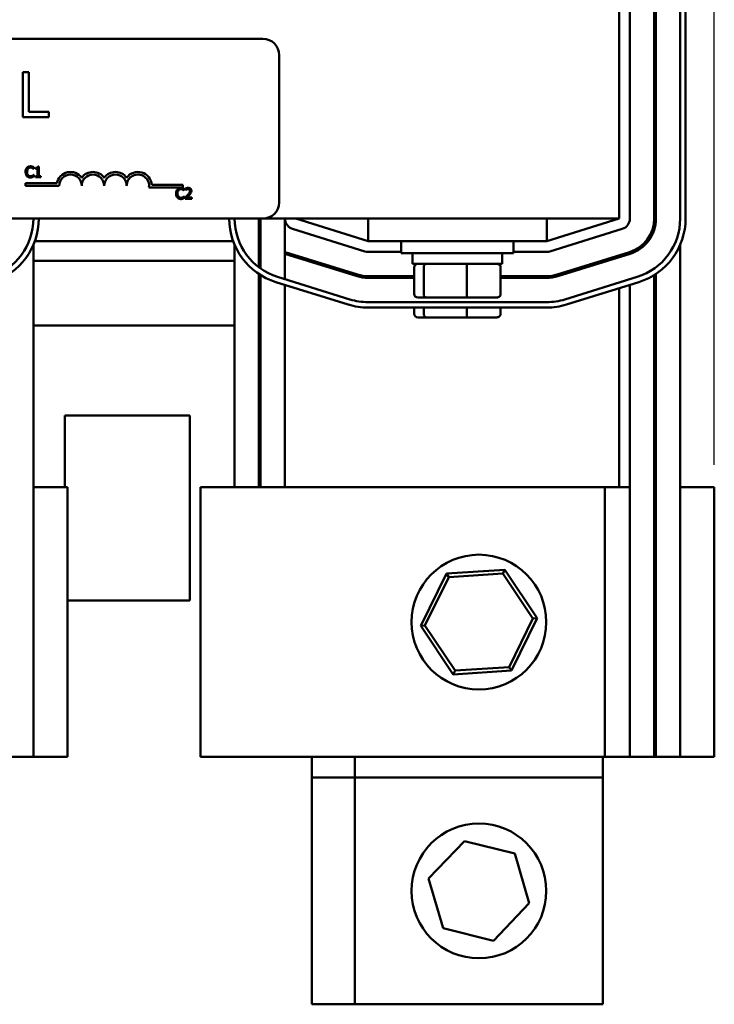
# Model space of a CAD drawing. Units: inches. Extents: x 0.05 to 2.15, y 0.02 to 1.68.
# Drawn here: x 0.49 to 0.68, y 1.15 to 1.42 of the extents above; entities that cross this region are included whole.
import ezdxf

# ---------------------------------------------------------------- set-up
doc = ezdxf.new("R2010")
doc.units = ezdxf.units.IN
doc.header["$LTSCALE"] = 0.1
doc.header["$MEASUREMENT"] = 0
doc.layers.add('Dimension (ANSI)', color=7, linetype='Continuous', lineweight=25)
doc.layers.add('Visible (ANSI)', color=7, linetype='Continuous', lineweight=50)
doc.styles.add('Note Text (ANSI)', font='tahoma.ttf')
doc.dimstyles.new('Default (ANSI)', dxfattribs={"dimscale": 0.1, "dimtxt": 0.1599999964237213, "dimasz": 0.0984251946210861, "dimexe": 0.125, "dimexo": 0.0625, "dimgap": 0.031496062992126, "dimtad": 0, "dimtih": 1, "dimtoh": 1, "dimrnd": 1e-08, "dimzin": 0, "dimdsep": 46, "dimtxsty": 'Note Text (ANSI)', "dimcen": 0.09, "dimdle": 0.3937007874015748, "dimclrd": 256, "dimclre": 256, "dimclrt": 256, "dimadec": 0, "dimazin": 1, "dimtfac": 0.7500000596046448, "dimtofl": 0, "dimtmove": 0, "dimatfit": 3, "dimfxl": 1, "dimtolj": 1, "dimtzin": 4, "dimlwd": -1, "dimlwe": -1, "dimarcsym": 0})

# ---------------------------------------------------------------- blocks, each defined once
blk = doc.blocks.new('*D35')
at = {"layer": 'Defpoints', "color": 0, "transparency": 16777216}
for p in [(0.6804458493584227, 1.628501259819939), (0.1774458493619319, 1.290523273284878), (0.6804458493584227, 1.290523273284993)]:
    blk.add_point(p, dxfattribs=at)
at = {"layer": 'Dimension (ANSI)', "transparency": 16777216}
for p, q in [((0.1774458493619319, 1.296773273284878), (0.1774458493619319, 1.641001259819939)), ((0.6804458493584227, 1.296773273284993), (0.6804458493584227, 1.641001259819939)), ((0.1872883688240405, 1.628501259819939), (0.3954456730821408, 1.628501259819939)), ((0.6706033298963141, 1.628501259819939), (0.4624460256374395, 1.628501259819939))]:
    blk.add_line(p, q, dxfattribs=at)
for points in [[(0.1872883688240405, 1.63014167973029), (0.1872883688240405, 1.626860839909587), (0.1774458493619319, 1.628501259819939)], [(0.6706033298963141, 1.63014167973029), (0.6706033298963141, 1.626860839909587), (0.6804458493584227, 1.628501259819939)]]:
    blk.add_solid(points, dxfattribs=at)
at = {"layer": 'Dimension (ANSI)', "transparency": 16777216, "insert": (0.3985952793813534, 1.636828996316058), "char_height": 0.0159999996423721, "attachment_point": 1, "style": 'Note Text (ANSI)'}
blk.add_mtext('\\A1; \\fTahoma|b0|i0;10.50', dxfattribs=at)

msp = doc.modelspace()

# ---------------------------------------------------------------- linework, layer by layer
at = {"layer": 'Visible (ANSI)'}
for p, q in [((0.6539458493617512, 1.365273273284984), (0.6539458493617512, 1.490273273284984)), ((0.6569458493617705, 1.490273273285044), (0.6569458493620556, 1.365273273284976)), ((0.6636958493615309, 1.490273273287185), (0.6636958493601987, 1.365273273286946)), ((0.664195849360046, 1.365273273286941), (0.6641958493613782, 1.490273273287139)), ((0.6709458493601002, 1.365273273287944), (0.670945849359926, 1.490273273288058)), ((0.672445849359926, 1.490273273288061), (0.6724458493601003, 1.365273273287947)), ((0.3138458493617515, 1.415273273284984), (0.5548458493617511, 1.415273273284984)), ((0.5593458493617511, 1.410773273284984), (0.5593458493617511, 1.369773273284984)), ((0.4880453921168828, 1.405988998487054), (0.4880453921168828, 1.393488998674785)), ((0.4897066562734566, 1.405988998487054), (0.4880453921168828, 1.405988998487054)), ((0.4897066562734566, 1.394967928960515), (0.4897066562734566, 1.405988998487054)), ((0.495288098653165, 1.394967928960515), (0.4897066562734566, 1.394967928960515)), ((0.495288098653165, 1.393488998674785), (0.495288098653165, 1.394967928960515)), ((0.4880453921168828, 1.393488998674785), (0.495288098653165, 1.393488998674785)), ((0.4910074934119641, 1.379086245585958), (0.4910390979504422, 1.379086245585958)), ((0.4910390979504422, 1.379086245585958), (0.4910390979504422, 1.379567607018163)), ((0.4915617883945035, 1.379358530840538), (0.4915617883945035, 1.379083814467613)), ((0.4915617883945035, 1.379083814467613), (0.4921063589036648, 1.379083814467613)), ((0.4921063589036648, 1.379083814467613), (0.4921063589036648, 1.377073279596736)), ((0.4924929067204357, 1.379776683195788), (0.4921817235723435, 1.379776683195788)), ((0.4924929067204357, 1.377073279596736), (0.4924929067204357, 1.379776683195788)), ((0.4910390979504422, 1.377447671821784), (0.4910099245303086, 1.377447671821784)), ((0.4910390979504422, 1.376971172626268), (0.4910390979504422, 1.377447671821784)), ((0.4921063589036648, 1.377073279596736), (0.4915617883945035, 1.377073279596736)), ((0.4915617883945035, 1.377073279596736), (0.4915617883945035, 1.376766958685333)), ((0.4915617883945035, 1.376766958685333), (0.4930253216378748, 1.376766958685333)), ((0.4930253216378748, 1.377073279596736), (0.4924929067204357, 1.377073279596736)), ((0.4930253216378748, 1.376766958685333), (0.4930253216378748, 1.377073279596736)), ((0.4887779906566855, 1.37438608192428), (0.4887779906566855, 1.375120982638597)), ((0.4887779906566855, 1.375120982638597), (0.4974886959381664, 1.375120982638597)), ((0.4981529906566855, 1.37438608192428), (0.4887779906566855, 1.37438608192428)), ((0.5325279906566854, 1.373913372570667), (0.523117031101064, 1.373913372570667)), ((0.5238789761427413, 1.374648273284984), (0.5325279906566854, 1.374648273284984)), ((0.5325279906566854, 1.374648273284984), (0.5325279906566854, 1.373913372570667)), ((0.5328868329037058, 1.373087684745972), (0.5329184374421838, 1.373087684745972)), ((0.5329184374421838, 1.373087684745972), (0.5329184374421838, 1.373569046178178)), ((0.5332685184837876, 1.37365170420189), (0.5332685184837876, 1.373223827373263)), ((0.5332685184837876, 1.373223827373263), (0.5332903985488878, 1.373223827373263)), ((0.5329184374421838, 1.371449110981799), (0.5328892640220501, 1.371449110981799)), ((0.5329184374421838, 1.370972611786283), (0.5329184374421838, 1.371449110981799)), ((0.5332053094068313, 1.37119384355563), (0.5332053094068313, 1.370768397845347)), ((0.5332053094068313, 1.370768397845347), (0.5350553904669735, 1.370768397845347)), ((0.5350553904669735, 1.371116047768607), (0.5335821327502243, 1.371116047768607)), ((0.5350553904669735, 1.370768397845347), (0.5350553904669735, 1.371116047768607)), ((0.5548458493617511, 1.365273273284984), (0.3138458493617515, 1.365273273284984)), ((0.5536958493618789, 1.351710917200009), (0.5536958493618643, 1.365273273284949)), ((0.5541958493617506, 1.365273273284949), (0.5541958493617657, 1.351347128712975)), ((0.5548458493617512, 1.365273273284984), (0.653945849361751, 1.365273273284984)), ((0.5609458493617197, 1.348404018974175), (0.5609458493617013, 1.365273273284831)), ((0.5639458493617208, 1.365273273284962), (0.584070849361721, 1.359023273284849)), ((0.5840708493617511, 1.365273273284983), (0.5840708493617511, 1.359023273284983)), ((0.6338208493617509, 1.365273273284983), (0.6338208493617512, 1.359023273284983)), ((0.6338208493617749, 1.359023273284903), (0.6539458493620361, 1.365273273284962)), ((0.6636958493616665, 1.365273273286908), (0.6636958493616698, 1.362110995627625)), ((0.5831810920168655, 1.356158254634404), (0.5630560920168489, 1.362408254634409)), ((0.654835606706908, 1.362408254634544), (0.6347106067066302, 1.356158254634458)), ((0.5465335691781772, 1.359023273284883), (0.491358129508398, 1.359023273284883)), ((0.5840708493617511, 1.359023273284983), (0.6338208493617512, 1.359023273284983)), ((0.5933208493617512, 1.359023273284971), (0.5933208493617512, 1.355648273284971)), ((0.6245708493617511, 1.359023273284971), (0.6245708493617511, 1.355648273284971)), ((0.4909458493615761, 1.357976013528238), (0.4909458493616493, 1.29052327328498)), ((0.5469458493618568, 1.357976013429859), (0.5469458493619301, 1.290523273284891)), ((0.5933208493617512, 1.356023273284839), (0.5840708493617212, 1.356023273284829)), ((0.6338208493617812, 1.356023273284883), (0.6245708493617511, 1.356023273284873)), ((0.6709458493615762, 1.357976013528238), (0.6709458493616492, 1.29052327328498)), ((0.5469458493618422, 1.353523273284883), (0.4909458493608502, 1.353523273284883)), ((0.5609458493617316, 1.355472035881007), (0.5810308450986971, 1.349234459562989)), ((0.5811791379895082, 1.349711962671232), (0.5610541379901598, 1.355961962673225)), ((0.5689067178176743, 1.353523273284883), (0.5672208649188585, 1.353523273284883)), ((0.6245708493617512, 1.355648273284971), (0.5933208493617512, 1.355648273284971)), ((0.5964458493617512, 1.352698273284971), (0.5964458493617512, 1.355648273284971)), ((0.6214458493617513, 1.352698273284971), (0.6214458493617513, 1.355648273284971)), ((0.6568375607329827, 1.355961962675082), (0.6367125607334826, 1.349711962673375)), ((0.6368608536242865, 1.349234459565129), (0.6569858536237866, 1.355484459566836)), ((0.6506708337979688, 1.353523273284883), (0.6489849808990713, 1.353523273284883)), ((0.6539458493617518, 1.354540358864), (0.6539458493617518, 1.355063915665056)), ((0.6569458493616868, 1.35599628563065), (0.6569458493616873, 1.355472035882457)), ((0.5964458493617512, 1.352698273284971), (0.6214458493617513, 1.352698273284971)), ((0.5969066608064563, 1.34429827328497), (0.5969066608064563, 1.35169827328497)), ((0.5995802194899205, 1.344298273284973), (0.5995802194899205, 1.351698273284974)), ((0.6116194080452154, 1.344298273284975), (0.6116194080452154, 1.351698273284975)), ((0.6209850379170462, 1.344298273284972), (0.6209850379170462, 1.351698273284972)), ((0.5536958493619454, 1.290523273284899), (0.5536958493618809, 1.349872380358841)), ((0.5541958493617675, 1.349551075506709), (0.5541958493618316, 1.290523273284899)), ((0.5589038911154804, 1.349038167491996), (0.5790288911111109, 1.342788167551069)), ((0.5969066608064563, 1.34927327328484), (0.5840708493612122, 1.349273273284826)), ((0.5840708493612127, 1.348773273284978), (0.5969066608064564, 1.348773273284992)), ((0.5964458493617518, 1.348773273284924), (0.5964458493617518, 1.349273273284772)), ((0.6338208493612782, 1.34927327328488), (0.6209850379170462, 1.349273273284866)), ((0.6209850379170461, 1.348773273285018), (0.6338208493612787, 1.348773273285032)), ((0.6214458493617518, 1.348773273284952), (0.6214458493617518, 1.349273273284799)), ((0.6388628076535133, 1.342788167591212), (0.6589878076571435, 1.349038167605211)), ((0.6636958493616837, 1.349551075604462), (0.6636958493603612, 1.215523273284973)), ((0.6641958493615308, 1.349872380456632), (0.6641958493602087, 1.215523273284973)), ((0.5785840124423623, 1.341355658224563), (0.5584590124466798, 1.347605658165658)), ((0.5609458493617824, 1.290523273284907), (0.5609458493617213, 1.346833348571826)), ((0.6594326863304051, 1.347605658280258), (0.6393076863267748, 1.34135565826626)), ((0.6539458493617518, 1.29052327328492), (0.6539458493617518, 1.345901671640434)), ((0.6569458493616969, 1.346833348660555), (0.6569458493603716, 1.215523273284965)), ((0.5980061300809126, 1.34329827328497), (0.6004355281540147, 1.343298273284973)), ((0.6004355281540147, 1.343298273284973), (0.6113752474348534, 1.343298273284974)), ((0.6113752474348534, 1.343298273284974), (0.61988556864259, 1.343298273284972)), ((0.5840708493640531, 1.342023273249834), (0.6338208493641191, 1.342023273273848)), ((0.6338208493647798, 1.340523273273849), (0.5840708493647493, 1.340523273249834)), ((0.5969066608064568, 1.338798273284873), (0.5969066608064568, 1.340523273255954)), ((0.5995802194899209, 1.338798273284877), (0.5995802194899209, 1.340523273257248)), ((0.6116194080452158, 1.338798273284878), (0.6116194080452158, 1.340523273263061)), ((0.6209850379170466, 1.338798273284876), (0.6209850379170466, 1.340523273267579)), ((0.598006130080913, 1.337798273284874), (0.600435528154015, 1.337798273284877)), ((0.600435528154015, 1.337798273284877), (0.6113752474348538, 1.337798273284878)), ((0.6113752474348538, 1.337798273284878), (0.6198855686425904, 1.337798273284876)), ((0.4909458493607736, 1.335523273284862), (0.5469458493617518, 1.335523273284862)), ((0.4996958493617518, 1.310523273284862), (0.4996958493617518, 1.290523273284948)), ((0.5344458493617518, 1.310523273284862), (0.4996958493617518, 1.310523273284862)), ((0.5344458493617519, 1.259023273284862), (0.5344458493617518, 1.310523273284862)), ((0.4909458493585042, 1.215523273284982), (0.4909458493584229, 1.290523273284982)), ((0.5004458493584228, 1.290523273284993), (0.4909458493584229, 1.290523273284982)), ((0.5004458493585041, 1.215523273284993), (0.5004458493584228, 1.290523273284993)), ((0.5374458493618914, 1.290523273284878), (0.5564458493618913, 1.290523273284904)), ((0.5374458493619727, 1.215523273284878), (0.5374458493618914, 1.290523273284878)), ((0.6499458493618914, 1.290523273285006), (0.5564458493618913, 1.290523273284905)), ((0.6499458493619727, 1.215523273285006), (0.6499458493618914, 1.290523273285006)), ((0.6569458493606907, 1.290523273284958), (0.6499458493618914, 1.29052327328495)), ((0.6641958493601273, 1.290523273284966), (0.6636958493602797, 1.290523273284965)), ((0.6709458493585041, 1.215523273284983), (0.6709458493584228, 1.290523273284982)), ((0.6804458493584227, 1.290523273284993), (0.6709458493584228, 1.290523273284982)), ((0.680445849358504, 1.215523273284993), (0.6804458493584227, 1.290523273284993)), ((0.6059155680404538, 1.266501305507382), (0.5987583904035614, 1.251941836368457)), ((0.6221030269988244, 1.267582742423897), (0.6059155680404538, 1.266501305507382)), ((0.6065582926896694, 1.265542014957744), (0.6059155680404538, 1.266501305507382)), ((0.6065582926896694, 1.265542014957744), (0.6215936193378356, 1.26654648127522)), ((0.6215936193378356, 1.26654648127522), (0.6221030269988244, 1.267582742423897)), ((0.6215936193378356, 1.26654648127522), (0.6299811760100982, 1.254027739602448)), ((0.6311333083203025, 1.254104710201489), (0.6221030269988244, 1.267582742423897)), ((0.5999105227137659, 1.252018806967498), (0.6065582926896694, 1.265542014957744)), ((0.500445849358457, 1.259023273284862), (0.5344458493617519, 1.259023273284862)), ((0.5999105227137659, 1.252018806967498), (0.5987583904035614, 1.251941836368457)), ((0.5987583904035614, 1.251941836368457), (0.6077886717250396, 1.238463804146048)), ((0.6082980793860285, 1.239500065294726), (0.5999105227137659, 1.252018806967498)), ((0.6299811760100982, 1.254027739602448), (0.6233334060341945, 1.240504531612202)), ((0.6239761306834101, 1.239545241062564), (0.6311333083203025, 1.254104710201489)), ((0.6299811760100982, 1.254027739602448), (0.6311333083203025, 1.254104710201489)), ((0.6077886717250396, 1.238463804146048), (0.6239761306834101, 1.239545241062564)), ((0.6082980793860285, 1.239500065294726), (0.6077886717250396, 1.238463804146048)), ((0.6233334060341945, 1.240504531612202), (0.6082980793860285, 1.239500065294726)), ((0.6233334060341945, 1.240504531612202), (0.6239761306834101, 1.239545241062564)), ((0.4909458493602628, 1.21552327328498), (0.4841958493602087, 1.215523273284973)), ((0.5004458493585041, 1.215523273284993), (0.4909458493585042, 1.215523273284982)), ((0.5374458493619727, 1.215523273284878), (0.5564458493619728, 1.215523273284904)), ((0.6499458493619727, 1.215523273285006), (0.5564458493619728, 1.215523273284905)), ((0.5684458493584634, 1.209773273284896), (0.5684458493584634, 1.215523273284859)), ((0.5804458493619317, 1.209773273284965), (0.5804458493619317, 1.215523273284928)), ((0.6494458493619315, 1.215523273285003), (0.6494458493619315, 1.209773273284965)), ((0.6569458493603716, 1.215523273284958), (0.6499458493619727, 1.21552327328495)), ((0.6636958493603612, 1.215523273284973), (0.6569458493603716, 1.215523273284965)), ((0.6641958493602087, 1.215523273284966), (0.6636958493603612, 1.215523273284965)), ((0.6709458493602627, 1.21552327328498), (0.6641958493602087, 1.215523273284973)), ((0.680445849358504, 1.215523273284993), (0.6709458493585041, 1.215523273284983)), ((0.5684458493584634, 1.209773273284918), (0.5804458493619317, 1.209773273284919)), ((0.5684458493584633, 1.146673273284919), (0.5684458493584633, 1.209773273284918)), ((0.5804458493619317, 1.209773273284987), (0.6494458493619315, 1.209773273284987)), ((0.5804458493619317, 1.146673273284988), (0.5804458493619317, 1.209773273284987)), ((0.6494458493619315, 1.209773273284987), (0.6494458493619315, 1.146673273284988)), ((0.600930589878977, 1.181673756578502), (0.6109264258079664, 1.192086085684617)), ((0.6109264258079664, 1.192086085684617), (0.6249416852909211, 1.188635602391108)), ((0.6249416852909211, 1.188635602391108), (0.6289611088448864, 1.174772789991484)), ((0.6049500134329421, 1.167810944178878), (0.600930589878977, 1.181673756578502)), ((0.6289611088448864, 1.174772789991484), (0.6189652729158968, 1.164360460885369)), ((0.6189652729158968, 1.164360460885369), (0.6049500134329421, 1.167810944178878)), ((0.5804458493619317, 1.146673273284919), (0.5684458493584633, 1.146673273284919)), ((0.6494458493619315, 1.146673273284988), (0.5804458493619316, 1.146673273284988))]:
    msp.add_line(p, q, dxfattribs=at)
for centre in [(0.6149458493619319, 1.253023273284969), (0.6149458493619318, 1.178223273284993)]:
    msp.add_circle(centre, 0.01875, dxfattribs=at)
for centre, radius, start, end in [((0.5548458493617511, 1.410773273284984), 0.0045, 0, 90), ((0.5012779906566855, 1.37438608192428), 0.0038599007143175, 35.94251469295031, 169.0242400062508), ((0.5075279906566854, 1.37438608192428), 0.0038599007143038, 35.94251469295033, 144.0574853070497), ((0.5137779906566854, 1.37438608192428), 0.0038599007143218, 35.94251469295011, 144.0574853070492), ((0.5200279906566854, 1.37438608192428), 0.0038599007144129, 3.894927878496123, 144.0574853070494), ((0.5012779906566855, 1.37438608192428), 0.003124999999983, 0, 180), ((0.5075279906566854, 1.37438608192428), 0.003125, 0, 180), ((0.5137779906566854, 1.37438608192428), 0.003125, 0, 180), ((0.5200279906566854, 1.37438608192428), 0.003125, 351.2996422013238, 180), ((0.5548458493617511, 1.369773273284984), 0.0045, 270, 0), ((0.4739458493602089, 1.365273273287906), 0.0169999999998913, 287.2526522002416, 0), ((0.4739458493602089, 1.365273273287906), 0.0184999999998913, 287.2526522002413, 0), ((0.5639458493599653, 1.365273273189162), 0.0184999999981554, 180, 252.7473479826492), ((0.5639458493599653, 1.365273273189162), 0.0169999999981554, 180, 252.7473479830423), ((0.5639458493617013, 1.365273273286855), 0.0102499999998372, 180, 197.9697538608155), ((0.5639458493617013, 1.365273273284834), 0.003, 180, 252.7473478331788), ((0.6539458493620555, 1.365273273284969), 0.003, 287.2526521668184, 0), ((0.6539458493619449, 1.36527327328705), 0.0097499999982538, 287.2526521716563, 0), ((0.6539458493619449, 1.36527327328705), 0.0102499999981013, 287.2526521716558, 0), ((0.653945849360209, 1.365273273287906), 0.0169999999998913, 287.2526522002413, 0), ((0.653945849360209, 1.365273273287906), 0.0184999999998913, 287.2526522002417, 0), ((0.584070849361718, 1.359023273284829), 0.0030000000000002, 252.7473478331791, 270.0000000000628), ((0.6338208493617778, 1.359023273284883), 0.0030000000000002, 270.0000000000614, 287.252652166821), ((0.5639458493617013, 1.365273273286855), 0.0097499999999897, 252.0797868606509, 252.7473478284142), ((0.5840708493612016, 1.359023273284815), 0.0102499999998374, 252.7473478274796, 270.0000000000621), ((0.5840708493612016, 1.359023273284815), 0.0097499999999899, 252.7473478274798, 270.0000000000621), ((0.6338208493612677, 1.359023273284869), 0.0097499999999899, 270.0000000000625, 287.252652179088), ((0.6338208493612677, 1.359023273284869), 0.0102499999998374, 270.0000000000625, 287.2526521787257), ((0.5840708493561629, 1.359023273249726), 0.0169999999998915, 252.7473479827072, 270.0000000265926), ((0.6338208493566306, 1.35902327327374), 0.0169999999998915, 270.0000000252384, 287.2526522002411), ((0.5840708493561629, 1.359023273249726), 0.0184999999998915, 252.7473479826491, 270.0000000265926), ((0.6338208493566306, 1.35902327327374), 0.0184999999998915, 270.0000000252389, 287.2526522002419), ((0.5469458493617518, 1.323023273284862), 0.0125, 54.54945736085541, 57.31636115294334)]:
    msp.add_arc(centre, radius, start, end, dxfattribs=at)
for centre, major_axis, ratio, start_param, end_param in [((0.5980061300809126, 1.35169827328497), (0.0010994692744562, 1e-16), 0.9095297369675382, 1.57079632679481, 3.141592653589793), ((0.6004355281540147, 1.351698273284973), (0, 0.001), 0.855308664094135, 0, 1.570796326794337), ((0.6113752474348534, 1.351698273284974), (0, 0.001), 0.2441606103620225, 4.712388980385249, 6.283185307174269), ((0.6198855686425901, 1.351698273284972), (-0.0010994692744562, -1e-16), 0.9095297369675387, 3.141592653589793, 4.712388980384602), ((0.5980061300809126, 1.34429827328497), (0.0010994692744562, 1e-16), 0.9095297369675394, 3.141592653589796, 4.712388980384606), ((0.6004355281540147, 1.344298273284973), (0, -0.001), 0.8553086640941351, 4.71238898038413, 6.283185307179652), ((0.6113752474348534, 1.344298273284974), (0, -0.001), 0.2441606103620233, -5.3344e-12, 1.570796326795456), ((0.61988556864259, 1.344298273284972), (-0.0010994692744562, -1e-16), 0.9095297369675382, 1.57079632679481, 3.141592653589793), ((0.598006130080913, 1.338798273284874), (0.0010994692744562, 1e-16), 0.9095297369675394, 3.141592653589796, 4.712388980384606), ((0.600435528154015, 1.338798273284877), (0, -0.001), 0.8553086640941351, 4.71238898038413, 6.283185307179653), ((0.6113752474348538, 1.338798273284878), (0, -0.001), 0.2441606103620233, -5.3459e-12, 1.570796326795456), ((0.6198855686425904, 1.338798273284876), (-0.0010994692744562, -1e-16), 0.9095297369675382, 1.570796326794809, 3.141592653589793)]:
    msp.add_ellipse(centre, major_axis=major_axis, ratio=ratio, start_param=start_param, end_param=end_param, dxfattribs=at)
for points, knots in [([(0.489137963405066, 1.379407153207428), (0.4889842495826519, 1.379232944208692), (0.4889031574735607, 1.379047741403792), (0.4887880888228881, 1.378712731408163), (0.4887635711800175, 1.378484386928716), (0.4887635711800175, 1.378264527585526)], [-0.0539151519102708, -0.0539151519102708, -0.0539151519102708, -0.0539151519102708, -0.033506563902055, -0.033506563902055, 0, 0, 0, 0]), ([(0.4887635711800175, 1.378264527585526), (0.4887635711800175, 1.377941673210788), (0.4888169594524498, 1.377693254159116), (0.4889584137209292, 1.377350339147921), (0.4890365752432539, 1.377219552313187), (0.4891403945234105, 1.377107315253558)], [-0.0565393026812022, -0.0565393026812022, -0.0565393026812022, -0.0565393026812022, -0.0233005597948331, -0.0233005597948331, 0, 0, 0, 0]), ([(0.4901128418611989, 1.379820443325988), (0.4900071204056151, 1.379820443325988), (0.4899016184565192, 1.379810843780701), (0.4897010891986177, 1.379768249002893), (0.489608175372869, 1.379737219652273), (0.4893723027917117, 1.379624280791469), (0.4892457946333917, 1.379528099044604), (0.489137963405066, 1.379407153207428)], [-0.0560015917496441, -0.0560015917496441, -0.0560015917496441, -0.0560015917496441, -0.039855145468534, -0.039855145468534, -0.0246941942448645, -0.0246941942448645, 0, 0, 0, 0]), ([(0.489179292416922, 1.378264527585526), (0.489179292416922, 1.378443213966449), (0.4891994453988925, 1.378655525763045), (0.4893163697381941, 1.378974462573676), (0.4893715259917423, 1.379080239825831), (0.4894467154348139, 1.379171334728014)], [-0.0517877902681915, -0.0517877902681915, -0.0517877902681915, -0.0517877902681915, -0.0180011003854734, -0.0180011003854734, 0, 0, 0, 0]), ([(0.4894564399081917, 1.377357720443039), (0.4893297214874016, 1.377508347999827), (0.4892732561988811, 1.377673884209902), (0.4891974888632094, 1.377901186216917), (0.489179292416922, 1.378087915869756), (0.489179292416922, 1.378264527585526)], [-0.036447330895438, -0.036447330895438, -0.036447330895438, -0.036447330895438, -0.0269156254835301, -0.0269156254835301, 0, 0, 0, 0]), ([(0.4894467154348139, 1.379171334728014), (0.489492094619484, 1.379224419811968), (0.4895426140713881, 1.37927221641331), (0.4896539323989564, 1.379354195236166), (0.4897132134756638, 1.379387579434613), (0.4898827870992665, 1.379458488352417), (0.4899944612981645, 1.379480086757762), (0.4901104107428543, 1.379480086757762)], [-0.0385682893952835, -0.0385682893952835, -0.0385682893952835, -0.0385682893952835, -0.028011439260228, -0.028011439260228, -0.0176706953707467, -0.0176706953707467, 0, 0, 0, 0]), ([(0.4901104107428543, 1.379480086757762), (0.4902783994424322, 1.379480086757762), (0.4903786541194046, 1.379452377800647), (0.4905069212377778, 1.379414244333023), (0.4905905611535565, 1.379380356669516), (0.4906695679620827, 1.379336650775438)], [-0.0203942810788827, -0.0203942810788827, -0.0203942810788827, -0.0203942810788827, -0.0137601933590021, -0.0137601933590021, 0, 0, 0, 0]), ([(0.490640394541949, 1.379742647538965), (0.4905303324572398, 1.379776144695181), (0.4904334919097756, 1.379792383025053), (0.4903027159254671, 1.379813979059159), (0.4902074443344676, 1.379820443325988), (0.4901128418611989, 1.379820443325988)], [-0.0201973989401268, -0.0201973989401268, -0.0201973989401268, -0.0201973989401268, -0.0144174169261565, -0.0144174169261565, 0, 0, 0, 0]), ([(0.4910390979504422, 1.379567607018163), (0.4909470859987996, 1.379616979284898), (0.4908759629103082, 1.37964938065736), (0.4907738919390646, 1.379694882174662), (0.4907077025132103, 1.379720772448305), (0.490640394541949, 1.379742647538965)], [-0.0170319629766848, -0.0170319629766848, -0.0170319629766848, -0.0170319629766848, -0.010785875246212, -0.010785875246212, 0, 0, 0, 0]), ([(0.4906695679620827, 1.379336650775438), (0.4907851882209535, 1.379272941653203), (0.4908202967614895, 1.379244983756173), (0.4909151526641221, 1.379166867130476), (0.4909652731419086, 1.379124627649645), (0.4910074934119641, 1.379086245585958)], [-0.0188313320396117, -0.0188313320396117, -0.0188313320396117, -0.0188313320396117, -0.0086957976568505, -0.0086957976568505, 0, 0, 0, 0]), ([(0.4921817235723435, 1.379776683195788), (0.4921784800603054, 1.379736139295312), (0.492172299990143, 1.379695096409313), (0.4921526481040289, 1.379621880583228), (0.492140134597603, 1.37958867703649), (0.4921044840231311, 1.379524747681657), (0.4920810307368841, 1.379495330814332), (0.4920348237268374, 1.379457037602911), (0.4919975823829361, 1.3794294875363), (0.491821161106997, 1.379369749164526), (0.4916899622560118, 1.379358530840538), (0.4915617883945035, 1.379358530840538)], [-0.100543813545194, -0.100543813545194, -0.100543813545194, -0.100543813545194, -0.0762723394808452, -0.0762723394808452, -0.0553229370280571, -0.0553229370280571, -0.0326179861171785, -0.0326179861171785, -0.0195336964938894, -0.0195336964938894, 0, 0, 0, 0]), ([(0.4891403945234105, 1.377107315253558), (0.4891995317974003, 1.37704258391311), (0.489264923231528, 1.376984916809504), (0.4894296648367821, 1.376870864928943), (0.4895134965617248, 1.376833305299446), (0.4897391613022862, 1.376743261733015), (0.4899202617904691, 1.376713474081754), (0.4901055485061654, 1.376713474081754)], [-0.0438623248829608, -0.0438623248829608, -0.0438623248829608, -0.0438623248829608, -0.0370252657465907, -0.0370252657465907, -0.0282376954721109, -0.0282376954721109, 0, 0, 0, 0]), ([(0.4901104107428543, 1.377058692886669), (0.4900415136068962, 1.377058692886669), (0.4899733984895974, 1.37706615445274), (0.489827847528097, 1.377100320040518), (0.4897633815674422, 1.377127051055782), (0.4896150111816403, 1.377202344996758), (0.4895293447737278, 1.377272197427699), (0.4894564399081917, 1.377357720443039)], [-0.032389949829221, -0.032389949829221, -0.032389949829221, -0.032389949829221, -0.0253561977076015, -0.0253561977076015, -0.0171267399167319, -0.0171267399167319, 0, 0, 0, 0]), ([(0.4901055485061654, 1.376713474081754), (0.4902791494086902, 1.376713474081754), (0.4903635416187038, 1.376728752629481), (0.4904788770533287, 1.376751318257994), (0.4905615707512929, 1.37677471974527), (0.490640394541949, 1.376800994342155)], [-0.0178987919646392, -0.0178987919646392, -0.0178987919646392, -0.0178987919646392, -0.0126625457839079, -0.0126625457839079, 0, 0, 0, 0]), ([(0.4906914480271828, 1.377206991105682), (0.4905781024266583, 1.377144289284115), (0.490469910497938, 1.377112752079578), (0.4903262668078864, 1.377071202251877), (0.4902184867717564, 1.377058692886669), (0.4901104107428543, 1.377058692886669)], [-0.0227852060650828, -0.0227852060650828, -0.0227852060650828, -0.0227852060650828, -0.0164707868046735, -0.0164707868046735, 0, 0, 0, 0]), ([(0.490640394541949, 1.376800994342155), (0.4907649909481888, 1.37684008341078), (0.4908301225711529, 1.376871849663129), (0.4909137280040027, 1.376912491192986), (0.4909767357139569, 1.376942273053263), (0.4910390979504422, 1.376971172626268)], [-0.0141648781989028, -0.0141648781989028, -0.0141648781989028, -0.0141648781989028, -0.010474918701393, -0.010474918701393, 0, 0, 0, 0]), ([(0.4910099245303086, 1.377447671821784), (0.49096286112072, 1.377400608412196), (0.4908994569607842, 1.377349675777226), (0.4908230059071931, 1.377288058510153), (0.4907573386241013, 1.377245061228346), (0.4906914480271828, 1.377206991105682)], [-0.0149553815353258, -0.0149553815353258, -0.0149553815353258, -0.0149553815353258, -0.0115973345971065, -0.0115973345971065, 0, 0, 0, 0]), ([(0.5310173028968076, 1.373408592367443), (0.5308635890743935, 1.373234383368707), (0.5307824969653023, 1.373049180563807), (0.5306674283146297, 1.372714170568178), (0.5306429106717591, 1.372485826088731), (0.5306429106717591, 1.372265966745542)], [-0.0539151519103131, -0.0539151519103131, -0.0539151519103131, -0.0539151519103131, -0.0335065639020508, -0.0335065639020508, 0, 0, 0, 0]), ([(0.5319921813529404, 1.373821882486003), (0.5318864598973567, 1.373821882486003), (0.5317809579482607, 1.373812282940716), (0.5315804286903592, 1.373769688162908), (0.5314875148646104, 1.373738658812288), (0.5312516422834532, 1.373625719951484), (0.5311251341251334, 1.373529538204619), (0.5310173028968076, 1.373408592367443)], [-0.0560015917496285, -0.0560015917496285, -0.0560015917496285, -0.0560015917496285, -0.0398551454685227, -0.0398551454685227, -0.024694194244855, -0.024694194244855, 0, 0, 0, 0]), ([(0.5310586319086636, 1.372265966745542), (0.5310586319086636, 1.372444653126464), (0.5310787848906341, 1.372656964923059), (0.5311957092299358, 1.372975901733691), (0.5312508654834839, 1.373081678985846), (0.5313260549265554, 1.373172773888029)], [-0.0517877902682874, -0.0517877902682874, -0.0517877902682874, -0.0517877902682874, -0.0180011003854779, -0.0180011003854779, 0, 0, 0, 0]), ([(0.5313260549265554, 1.373172773888029), (0.5313714341112256, 1.373225858971983), (0.5314219535631297, 1.373273655573325), (0.531533271890698, 1.373355634396181), (0.5315925529674054, 1.373389018594628), (0.5317621265910081, 1.373459927512432), (0.531873800789906, 1.373481525917777), (0.531989750234596, 1.373481525917777)], [-0.0385682893953541, -0.0385682893953541, -0.0385682893953541, -0.0385682893953541, -0.0280114392602546, -0.0280114392602546, -0.0176706953707449, -0.0176706953707449, 0, 0, 0, 0]), ([(0.531989750234596, 1.373481525917777), (0.532157738934174, 1.373481525917777), (0.5322579936111462, 1.373453816960663), (0.5323862607295194, 1.373415683493038), (0.5324699006452981, 1.373381795829531), (0.5325489074538242, 1.373338089935453)], [-0.0203942810788869, -0.0203942810788869, -0.0203942810788869, -0.0203942810788869, -0.0137601933590013, -0.0137601933590013, 0, 0, 0, 0]), ([(0.5325197340336905, 1.37374408669898), (0.5324096719489814, 1.373777583855195), (0.5323128314015171, 1.373793822185068), (0.5321820554172088, 1.373815418219173), (0.5320867838262091, 1.373821882486003), (0.5319921813529404, 1.373821882486003)], [-0.0201973989401262, -0.0201973989401262, -0.0201973989401262, -0.0201973989401262, -0.0144174169261565, -0.0144174169261565, 0, 0, 0, 0]), ([(0.5329184374421838, 1.373569046178178), (0.532826425490541, 1.373618418444913), (0.5327553024020496, 1.373650819817376), (0.5326532314308061, 1.373696321334677), (0.5325870420049518, 1.37372221160832), (0.5325197340336905, 1.37374408669898)], [-0.0170319629766558, -0.0170319629766558, -0.0170319629766558, -0.0170319629766558, -0.0107858752462122, -0.0107858752462122, 0, 0, 0, 0]), ([(0.5325489074538242, 1.373338089935453), (0.5326645277126952, 1.373274380813218), (0.5326996362532317, 1.373246422916188), (0.5327944921558636, 1.373168306290491), (0.5328446126336502, 1.373126066809659), (0.5328868329037058, 1.373087684745972)], [-0.0188313320395011, -0.0188313320395011, -0.0188313320395011, -0.0188313320395011, -0.0086957976568566, -0.0086957976568566, 0, 0, 0, 0]), ([(0.5340367518806403, 1.373831606959381), (0.5338444368531097, 1.373831606959381), (0.5336821392016889, 1.373790034348667), (0.533493011132796, 1.373739393499619), (0.533364912897306, 1.373698956365379), (0.5332685184837876, 1.37365170420189)], [-0.0253747941046452, -0.0253747941046452, -0.0253747941046452, -0.0253747941046452, -0.0163605853483417, -0.0163605853483417, 0, 0, 0, 0]), ([(0.5332903985488878, 1.373223827373263), (0.5333319231061888, 1.373252894563374), (0.5333748641020325, 1.373279920375474), (0.5334703833200753, 1.373338701432731), (0.5335250596910304, 1.373366314197009), (0.5335821327502243, 1.373389143420687)], [-0.0170926896844375, -0.0170926896844375, -0.0170926896844375, -0.0170926896844375, -0.0093679618524941, -0.0093679618524941, 0, 0, 0, 0]), ([(0.5335821327502243, 1.373389143420687), (0.5336793570700336, 1.373429455943535), (0.5337588721792298, 1.373449310195781), (0.5338622528079738, 1.373474581016141), (0.5339344419143778, 1.373483957036121), (0.5340075784605066, 1.373483957036121)], [-0.0162192926612733, -0.0162192926612733, -0.0162192926612733, -0.0162192926612733, -0.0111460096300304, -0.0111460096300304, 0, 0, 0, 0]), ([(0.5345229755495345, 1.372985577775505), (0.5345229755495345, 1.372905191835272), (0.5345125005937628, 1.372826185155159), (0.534470099966875, 1.372668109031617), (0.5344379407655154, 1.372591339099911), (0.5343067464524811, 1.372354425097733), (0.5341369887827195, 1.37214366546941), (0.5339297826734836, 1.371915885703938)], [-0.0876249157202002, -0.0876249157202002, -0.0876249157202002, -0.0876249157202002, -0.0676359354993096, -0.0676359354993096, -0.0469278164334397, -0.0469278164334397, 0, 0, 0, 0]), ([(0.5340075784605066, 1.373483957036121), (0.534103800732815, 1.373483957036121), (0.5341714915176777, 1.373467321956146), (0.5342752333320256, 1.373431994799319), (0.5343280829587246, 1.373402568680792), (0.5343746773305217, 1.373362401118898)], [-0.0167018995280751, -0.0167018995280751, -0.0167018995280751, -0.0167018995280751, -0.0093753483871178, -0.0093753483871178, 0, 0, 0, 0]), ([(0.5349314034314055, 1.373007457840605), (0.5349314034314055, 1.373071636794224), (0.5349263125164043, 1.373135947988656), (0.5349035420653294, 1.373257163947482), (0.534886962206365, 1.373313825464052), (0.5348257390203135, 1.373456532122105), (0.5347720810977556, 1.373534026652691), (0.5346481895105555, 1.373654016376717), (0.5345678328074471, 1.373715786624156), (0.5343194531379823, 1.373813079997811), (0.5341769073580025, 1.373831606959381), (0.5340367518806403, 1.373831606959381)], [-0.0959953968772388, -0.0959953968772388, -0.0959953968772388, -0.0959953968772388, -0.0798006493898991, -0.0798006493898991, -0.0648758660408997, -0.0648758660408997, -0.0406209224379668, -0.0406209224379668, -0.0213596947500188, -0.0213596947500188, 0, 0, 0, 0]), ([(0.5343746773305217, 1.373362401118898), (0.5343984294638953, 1.373341925141852), (0.5344192412860097, 1.373318767354535), (0.5344601239711212, 1.373260623091265), (0.534474985190652, 1.373228972429193), (0.5345126488214439, 1.373137167329138), (0.5345229755495345, 1.373060791508106), (0.5345229755495345, 1.372985577775505)], [-0.0179905335810971, -0.0179905335810971, -0.0179905335810971, -0.0179905335810971, -0.015110413080022, -0.015110413080022, -0.011462572848408, -0.011462572848408, 0, 0, 0, 0]), ([(0.5347758118573595, 1.372406971609521), (0.5348433732006712, 1.372524077937928), (0.5348749584545173, 1.372627448343213), (0.5349195475296984, 1.37278744443651), (0.5349314034314055, 1.372897699353294), (0.5349314034314055, 1.373007457840605)], [-0.0253061208425329, -0.0253061208425329, -0.0253061208425329, -0.0253061208425329, -0.016727193466221, -0.016727193466221, 0, 0, 0, 0]), ([(0.5306429106717591, 1.372265966745542), (0.5306429106717591, 1.371943112370802), (0.5306962989441919, 1.371694693319129), (0.5308377532126709, 1.371351778307936), (0.5309159147349954, 1.371220991473202), (0.531019734015152, 1.371108754413574)], [-0.0565393026809563, -0.0565393026809563, -0.0565393026809563, -0.0565393026809563, -0.0233005597948299, -0.0233005597948299, 0, 0, 0, 0]), ([(0.531019734015152, 1.371108754413574), (0.531078871289142, 1.371044023073125), (0.5311442627232696, 1.370986355969519), (0.5313090043285247, 1.370872304088957), (0.5313928360534681, 1.37083474445946), (0.5316185007940276, 1.37074470089303), (0.5317996012822107, 1.370714913241769), (0.531984887997907, 1.370714913241769)], [-0.0438623248823868, -0.0438623248823868, -0.0438623248823868, -0.0438623248823868, -0.0370252657463099, -0.0370252657463099, -0.0282376954721101, -0.0282376954721101, 0, 0, 0, 0]), ([(0.5313357793999333, 1.371359159603054), (0.5312090609791431, 1.371509787159842), (0.5311525956906226, 1.371675323369917), (0.531076828354951, 1.371902625376932), (0.5310586319086636, 1.37208935502977), (0.5310586319086636, 1.372265966745542)], [-0.0364473308954326, -0.0364473308954326, -0.0364473308954326, -0.0364473308954326, -0.0269156254835318, -0.0269156254835318, 0, 0, 0, 0]), ([(0.531989750234596, 1.371060132046684), (0.5319208530986379, 1.371060132046684), (0.531852737981339, 1.371067593612755), (0.5317071870198365, 1.371101759200534), (0.5316427210591818, 1.371128490215797), (0.5314943506733819, 1.371203784156772), (0.5314086842654693, 1.371273636587714), (0.5313357793999333, 1.371359159603054)], [-0.0323899498284644, -0.0323899498284644, -0.0323899498284644, -0.0323899498284644, -0.0253561977072848, -0.0253561977072848, -0.0171267399167291, -0.0171267399167291, 0, 0, 0, 0]), ([(0.531984887997907, 1.370714913241769), (0.5321584889004319, 1.370714913241769), (0.5322428811104453, 1.370730191789496), (0.5323582165450703, 1.370752757418009), (0.5324409102430345, 1.370776158905285), (0.5325197340336905, 1.37080243350217)], [-0.0178987919646364, -0.0178987919646364, -0.0178987919646364, -0.0178987919646364, -0.0126625457839078, -0.0126625457839078, 0, 0, 0, 0]), ([(0.5325707875189245, 1.371208430265697), (0.5324574419183998, 1.37114572844413), (0.5323492499896795, 1.371114191239592), (0.5322056062996279, 1.371072641411892), (0.532097826263498, 1.371060132046684), (0.531989750234596, 1.371060132046684)], [-0.0227852060650823, -0.0227852060650823, -0.0227852060650823, -0.0227852060650823, -0.0164707868046728, -0.0164707868046728, 0, 0, 0, 0]), ([(0.5325197340336905, 1.37080243350217), (0.5326443304399306, 1.370841522570795), (0.5327094620628948, 1.370873288823144), (0.5327930674957443, 1.370913930353001), (0.5328560752056983, 1.370943712213278), (0.5329184374421838, 1.370972611786283)], [-0.0141648781989127, -0.0141648781989127, -0.0141648781989127, -0.0141648781989127, -0.0104749187014281, -0.0104749187014281, 0, 0, 0, 0]), ([(0.5328892640220501, 1.371449110981799), (0.5328422006124615, 1.371402047572211), (0.5327787964525256, 1.371351114937241), (0.5327023453989347, 1.371289497670168), (0.5326366781158428, 1.371246500388361), (0.5325707875189245, 1.371208430265697)], [-0.0149553815353169, -0.0149553815353169, -0.0149553815353169, -0.0149553815353169, -0.0115973345971065, -0.0115973345971065, 0, 0, 0, 0]), ([(0.5339297826734836, 1.371915885703938), (0.5337655945396486, 1.371735278756719), (0.5336537357284766, 1.371624996313963), (0.5334582082496392, 1.371433486523046), (0.5333317518779515, 1.371312576119975), (0.5332053094068313, 1.37119384355563)], [-0.041707241483823, -0.041707241483823, -0.041707241483823, -0.041707241483823, -0.026433875700713, -0.026433875700713, 0, 0, 0, 0]), ([(0.5335821327502243, 1.371116047768607), (0.533720237326132, 1.371244460795328), (0.5338936582457166, 1.371409699231827), (0.5340971166939131, 1.371603570632727), (0.5342399415608602, 1.37174717819754), (0.5343746773305217, 1.371894005638837)], [-0.0428391482626229, -0.0428391482626229, -0.0428391482626229, -0.0428391482626229, -0.0303700833899999, -0.0303700833899999, 0, 0, 0, 0]), ([(0.5343746773305217, 1.371894005638837), (0.5344516123842248, 1.371975749133397), (0.5345259074231788, 1.372060071521359), (0.5346639030696325, 1.372228204148073), (0.5347246890299165, 1.372314950520124), (0.5347758118573595, 1.372406971609521)], [-0.0331521781713535, -0.0331521781713535, -0.0331521781713535, -0.0331521781713535, -0.0160428957204684, -0.0160428957204684, 0, 0, 0, 0])]:
    msp.add_open_spline(points, degree=3, knots=knots, dxfattribs=at)

# ---------------------------------------------------------------- dimensions: what is measured, and where the dimension line sits
at = {"layer": 'Dimension (ANSI)'}
dim = msp.add_linear_dim(base=(0.6804458493584227, 1.628501259819939), p1=(0.1774458493619319, 1.290523273284878), p2=(0.6804458493584227, 1.290523273284993), angle=180, text=' \\fTahoma|b0|i0;10.50', dimstyle='Default (ANSI)', override={"dimgap": 0.031496062992126, "dimtih": 0, "dimtoh": 0, "dimdec": 2, "dimlfac": 20, "dimtol": 0, "dimlim": 0, "dimtp": 0, "dimtm": 0, "dimtdec": 2, "dimatfit": 1}, dxfattribs=at)
dim.commit()
dim.dimension.update_dxf_attribs({"geometry": '*D35', "text_midpoint": (0.4289458493597901, 1.628501259819939), "dimtype": 160})

doc.saveas('drawing.dxf')
